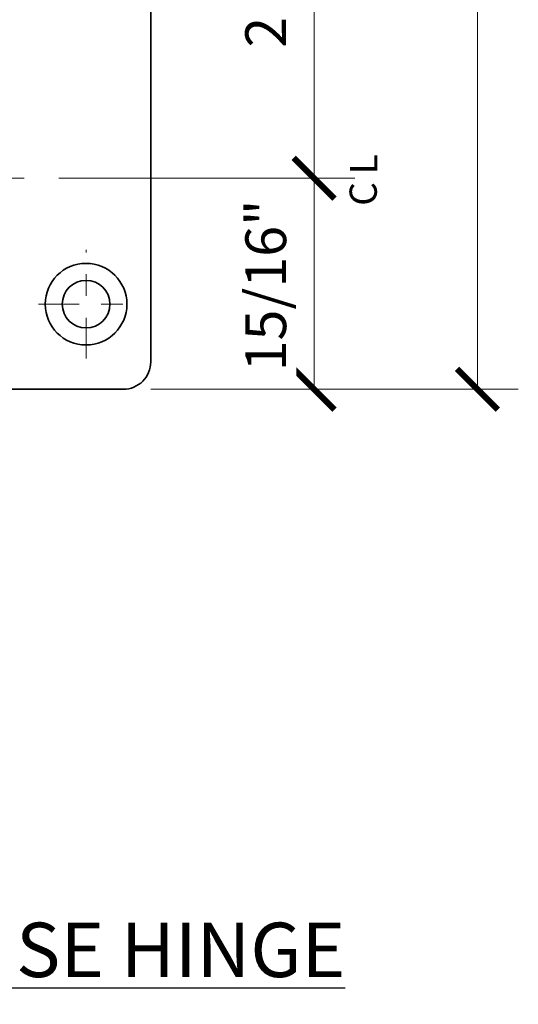
# Model space of a CAD drawing. Units: inches. Extents: x 5.6 to 18.5, y 0.3 to 15.4.
# Drawn here: x 16 to 18.3, y 0.3 to 4.8 of the extents above; entities that cross this region are included whole.
import ezdxf

# ---------------------------------------------------------------- set-up
doc = ezdxf.new("R2010")
doc.units = ezdxf.units.IN
doc.header["$LTSCALE"] = 0.5
doc.header["$MEASUREMENT"] = 0
doc.linetypes.add('CENTER2', pattern=[1.125, 0.75, -0.125, 0.125, -0.125])
doc.layers.get('Defpoints').update_dxf_attribs({"color": 251, "lineweight": 0})
for name, color, linetype, lineweight in [('Dimensions', 74, 'Continuous', 13), ('Hardware', 51, 'Continuous', 35), ('Text', 40, 'Continuous', 30)]:
    doc.layers.add(name, color=color, linetype=linetype, lineweight=lineweight)
doc.styles.get("Standard").update_dxf_attribs({"font": 'arial.ttf'})
doc.dimstyles.new('CRL$0', dxfattribs={"dimtxt": 0.09375, "dimasz": 0.09375, "dimexe": 0.09375, "dimexo": 0.0625, "dimgap": 0.0625, "dimtad": 1, "dimdec": 4, "dimzin": 3, "dimdsep": 46, "dimlunit": 5, "dimtxsty": 'Standard', "dimblk": 'ARCHTICK', "dimcen": 0, "dimclrd": 256, "dimclre": 256, "dimclrt": 256, "dimadec": 8, "dimazin": 0, "dimtfac": 1, "dimtdec": 4, "dimtofl": 0, "dimtmove": 0, "dimatfit": 3, "dimfxl": 0.125, "dimtfill": 1, "dimfrac": 2, "dimtolj": 1, "dimtzin": 0, "dimlwd": -1, "dimlwe": -1, "dimarcsym": 0})

# ---------------------------------------------------------------- blocks, each defined once
blk = doc.blocks.new('_ArchTick')
at = {"color": 0, "linetype": 'ByBlock', "const_width": 0.15}
blk.add_lwpolyline([(-0.5, -0.5), (0.5, 0.5)], dxfattribs=at)
blk = doc.blocks.new('*D89')
at = {"layer": 'Defpoints', "color": 0, "transparency": 16777216}
for p in [(16.4112, 7.0937), (16.4425, 3.125), (18.0675, 3.125)]:
    blk.add_point(p, dxfattribs=at)
at = {"layer": 'Dimensions', "transparency": 16777216}
for p, q in [((16.5362, 7.0937), (18.255, 7.0937)), ((18.0675, 7.0937), (18.0675, 3.125)), ((16.5675, 3.125), (18.255, 3.125))]:
    blk.add_line(p, q, dxfattribs=at)
at = {"layer": 'Dimensions', "transparency": 16777216, "xscale": 0.1875, "yscale": 0.1875, "zscale": 0.1875}
for p, rotation in [((18.0675, 7.0937), 90), ((18.0675, 3.125), 270)]:
    blk.add_blockref('_ArchTick', p, dxfattribs=dict(at, rotation=rotation))
at = {"layer": 'Dimensions', "transparency": 16777216, "insert": (17.8487, 5.1094), "char_height": 0.1875, "attachment_point": 5, "rotation": 90, "bg_fill": 3, "box_fill_scale": 1.25, "bg_fill_color": 256, "bg_fill_true_color": 13158600, "bg_fill_transparency": 0}
blk.add_mtext('\\A1;4"', dxfattribs=at)
blk = doc.blocks.new('*D91')
at = {"layer": 'Defpoints', "color": 0, "transparency": 16777216}
for p in [(16.0362, 6.1406), (16.0206, 4.0937), (17.3175, 4.0937)]:
    blk.add_point(p, dxfattribs=at)
at = {"layer": 'Dimensions', "transparency": 16777216}
for p, q in [((16.1612, 6.1406), (17.505, 6.1406)), ((17.3175, 6.1406), (17.3175, 4.0937)), ((16.1456, 4.0937), (17.505, 4.0937))]:
    blk.add_line(p, q, dxfattribs=at)
at = {"layer": 'Dimensions', "transparency": 16777216, "xscale": 0.1875, "yscale": 0.1875, "zscale": 0.1875}
for p, rotation in [((17.3175, 6.1406), 90), ((17.3175, 4.0937), 270)]:
    blk.add_blockref('_ArchTick', p, dxfattribs=dict(at, rotation=rotation))
at = {"layer": 'Dimensions', "transparency": 16777216, "insert": (17.0955, 5.1172), "char_height": 0.1875, "attachment_point": 5, "rotation": 90, "bg_fill": 3, "box_fill_scale": 1.25, "bg_fill_color": 256, "bg_fill_true_color": 13158600, "bg_fill_transparency": 0}
blk.add_mtext('\\A1;2 1/16"', dxfattribs=at)
blk = doc.blocks.new('*D92')
at = {"layer": 'Defpoints', "color": 0, "transparency": 16777216}
for p in [(16.0206, 4.0937), (17.3175, 4.0937), (16.4425, 3.125)]:
    blk.add_point(p, dxfattribs=at)
at = {"layer": 'Dimensions', "transparency": 16777216}
for p, q in [((16.1456, 4.0937), (17.505, 4.0937)), ((17.3175, 3.125), (17.3175, 4.0937)), ((16.5675, 3.125), (17.505, 3.125))]:
    blk.add_line(p, q, dxfattribs=at)
at = {"layer": 'Dimensions', "transparency": 16777216, "xscale": 0.1875, "yscale": 0.1875, "zscale": 0.1875}
for p, rotation in [((17.3175, 4.0937), 90), ((17.3175, 3.125), 270)]:
    blk.add_blockref('_ArchTick', p, dxfattribs=dict(at, rotation=rotation))
at = {"layer": 'Dimensions', "transparency": 16777216, "insert": (17.0955, 3.6016), "char_height": 0.1875, "attachment_point": 5, "rotation": 90, "bg_fill": 3, "box_fill_scale": 1.25, "bg_fill_color": 256, "bg_fill_true_color": 13158600, "bg_fill_transparency": 0}
blk.add_mtext('\\A1;15/16"', dxfattribs=at)
blk = doc.blocks.new('*U58')
at = {"transparency": 33554687}
blk.add_lwpolyline([(1.3594, -1.9844), (2, -1.9844, 0.414214), (2.125, -1.8594), (2.125, 1.8594, 0.414214), (2, 1.9844), (1.3594, 1.9844)], format="xyb", dxfattribs=at)
for radius in [0.1875, 0.1094]:
    blk.add_circle((1.8281, -1.5938), radius, dxfattribs=at)

msp = doc.modelspace()

# ---------------------------------------------------------------- texts
at = {"layer": 'Text', "transparency": 33554687, "insert": (11.780364, 0.549399), "char_height": 0.25, "attachment_point": 5, "bg_fill": 2}
msp.add_mtext('\\A1;{\\LC0L067XX - CRL COLOGNE SERIES WALL MOUNT POSITIVE CLOSE HINGE}', dxfattribs=at)

# ---------------------------------------------------------------- dimensions: what is measured, and where the dimension line sits
at = {"layer": 'Dimensions', "transparency": 33554687}
dim = msp.add_linear_dim(base=(18.0674777072, 3.124999961), p1=(16.4112277072, 7.093749961), p2=(16.4424777072, 3.124999961), angle=90, dimstyle='CRL$0', override={"dimpost": '"'}, dxfattribs=at)
dim.commit()
dim.dimension.update_dxf_attribs({"geometry": '*D89', "text_midpoint": (18.0674777072, 5.109374961), "dimtype": 160})

# ---------------------------------------------------------------- next in the draw order: dimensions: what is measured, and where the dimension line sits
dim = msp.add_linear_dim(base=(17.317478, 4.09375), p1=(16.036228, 6.140625), p2=(16.020603, 4.09375), angle=90, dimstyle='CRL$0', override={"dimpost": '"'}, dxfattribs=at)
dim.commit()
dim.dimension.update_dxf_attribs({"geometry": '*D91', "text_midpoint": (17.09553, 5.117187)})

# ---------------------------------------------------------------- next in the draw order: dimensions: what is measured, and where the dimension line sits
dim = msp.add_linear_dim(base=(17.3174777072, 4.0937499599), p1=(16.4424777072, 3.124999961), p2=(16.0206027083, 4.0937499599), angle=270, dimstyle='CRL$0', override={"dimpost": '"'}, dxfattribs=at)
dim.commit()
dim.dimension.update_dxf_attribs({"geometry": '*D92', "text_midpoint": (17.3174777072, 3.601562461), "dimtype": 160})

# ---------------------------------------------------------------- next in the draw order: linework, layer by layer
at = {"layer": 'Dimensions', "linetype": 'CENTER2', "ltscale": 0.5, "transparency": 33554687}
for p, q in [((14.824353, 4.09375), (16.020603, 4.09375)), ((16.270603, 3.265625), (16.270603, 3.765625)), ((16.051853, 3.515625), (16.489353, 3.515625))]:
    msp.add_line(p, q, dxfattribs=at)

# ---------------------------------------------------------------- next in the draw order: block references
at = {"layer": 'Hardware', "transparency": 33554687}
msp.add_blockref('*U58', (14.442478, 5.109375), dxfattribs=at)

# ---------------------------------------------------------------- next in the draw order: texts
at = {"layer": 'Dimensions', "transparency": 33554687, "char_height": 0.125, "attachment_point": 5, "rotation": 90}
for s, insert in [('\\A1;L', (17.545008, 4.158586)), ('\\A1;C', (17.542877, 4.021908))]:
    msp.add_mtext(s, dxfattribs=dict(at, insert=insert))

doc.saveas('drawing.dxf')
